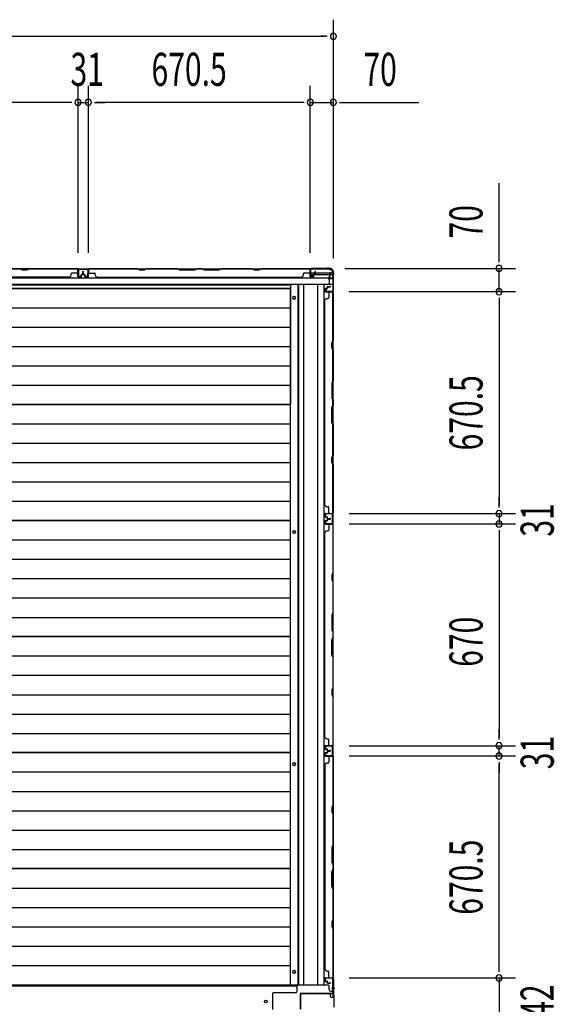
# Model space of a CAD drawing. Extents: x 543 to 20478, y 184 to 14052.
# Drawn here: x 4000 to 5615, y 4890 to 7864 of the extents above; entities that cross this region are included whole.
import ezdxf

# ---------------------------------------------------------------- set-up
doc = ezdxf.new("R2010")
doc.units = 0
doc.header["$LTSCALE"] = 50
doc.header["$MEASUREMENT"] = 0
for name, color, linetype in [('SUNPOU', 4, 'CONTINUOUS'), ('下枠中', 3, 'CONTINUOUS'), ('下枠側', 1, 'CONTINUOUS'), ('中柱後', 1, 'CONTINUOUS'), ('土台前', 3, 'CONTINUOUS'), ('壁パネル', 2, 'CONTINUOUS'), ('床押さえ', 1, 'CONTINUOUS'), ('床板', 7, 'CONTINUOUS'), ('柱後', 3, 'CONTINUOUS'), ('間柱', 3, 'CONTINUOUS')]:
    doc.layers.add(name, color=color, linetype=linetype)
doc.styles.add('00', font='ROMANS', dxfattribs={"width": 0.666667, "bigfont": 'BIGFONT'})

msp = doc.modelspace()

# ---------------------------------------------------------------- linework, layer by layer
at = {"layer": 'SUNPOU'}
for p, q in [((4947.5, 7143), (4947.5, 7863.9)), ((2409, 7813.9), (4922.5, 7813.9)), ((4928.7, 7813.9), (4910, 7813.9)), ((4176, 7159.7), (4176, 7663.9)), ((4176, 7159.7), (4176, 7663.9)), ((4207, 7159.7), (4207, 7663.9)), ((4207, 7159.7), (4207, 7663.9)), ((4877.5, 7159.7), (4877.5, 7663.9)), ((4877.5, 7159.7), (4877.5, 7663.9)), ((4947.5, 7143), (4947.5, 7663.9)), ((4151, 7613.9), (3531, 7613.9)), ((4151, 7613.9), (4126, 7613.9)), ((4157.2, 7613.9), (4138.5, 7613.9)), ((4157.2, 7613.9), (4138.5, 7613.9)), ((4176, 7613.9), (4207, 7613.9)), ((4225.7, 7613.9), (4244.5, 7613.9)), ((4225.7, 7613.9), (4244.5, 7613.9)), ((4852.5, 7613.9), (4232, 7613.9)), ((4232, 7613.9), (4257, 7613.9)), ((4852.5, 7613.9), (4827.5, 7613.9)), ((4858.7, 7613.9), (4840, 7613.9)), ((4858.7, 7613.9), (4840, 7613.9)), ((4877.5, 7613.9), (4947.5, 7613.9)), ((4966.2, 7613.9), (4985, 7613.9)), ((4972.5, 7613.9), (5205.4, 7613.9)), ((5447.9, 7137.5), (5447.9, 7370.4)), ((5447.9, 7131.2), (5447.9, 7150)), ((4981.7, 7112.5), (5497.9, 7112.5)), ((5447.9, 7042.5), (5447.9, 7112.5)), ((4994.3, 7042.5), (5497.9, 7042.5)), ((4994.3, 7042.5), (5497.9, 7042.5)), ((5447.9, 7023.7), (5447.9, 7005)), ((5447.9, 7023.7), (5447.9, 7005)), ((5447.9, 7017.5), (5447.9, 6397)), ((5447.9, 7017.5), (5447.9, 6992.5)), ((5447.9, 6397), (5447.9, 6422)), ((5447.9, 6390.7), (5447.9, 6409.5)), ((5447.9, 6390.7), (5447.9, 6409.5)), ((4994.7, 6372), (5497.9, 6372)), ((4994.7, 6372), (5497.9, 6372)), ((5447.9, 6372), (5447.9, 6341)), ((4994.7, 6341), (5497.9, 6341)), ((4994.7, 6341), (5497.9, 6341)), ((5447.9, 6322.2), (5447.9, 6303.5)), ((5447.9, 6322.2), (5447.9, 6303.5)), ((5447.9, 6316), (5447.9, 5696)), ((5447.9, 6316), (5447.9, 6291)), ((5447.9, 5696), (5447.9, 5721)), ((5447.9, 5689.7), (5447.9, 5708.5)), ((5447.9, 5689.7), (5447.9, 5708.5)), ((4994.7, 5671), (5497.9, 5671)), ((4994.7, 5671), (5497.9, 5671)), ((5447.9, 5640), (5447.9, 5671)), ((4994.7, 5640), (5497.9, 5640)), ((5044.7, 5640), (5497.9, 5640)), ((5447.9, 5621.2), (5447.9, 5602.5)), ((5447.9, 5621.2), (5447.9, 5602.5)), ((5447.9, 4994.5), (5447.9, 5615)), ((5447.9, 5615), (5447.9, 5590)), ((5447.9, 4994.5), (5447.9, 5019.5)), ((5447.9, 4988.2), (5447.9, 5007)), ((5447.9, 4988.2), (5447.9, 5007)), ((4995.1, 4969.5), (5497.9, 4969.5)), ((5045.1, 4969.5), (5497.9, 4969.5)), ((5447.9, 4969.5), (5447.9, 4827.5))]:
    msp.add_line(p, q, dxfattribs=at)
for centre, start, end in [((4947.5, 7813.9), 0, 180), ((4947.5, 7813.9), 180, 0), ((4176, 7613.9), 0, 180), ((4176, 7613.9), 0, 180), ((4176, 7613.9), 180, 0), ((4176, 7613.9), 180, 0), ((4207, 7613.9), 0, 180), ((4207, 7613.9), 0, 180), ((4207, 7613.9), 180, 0), ((4207, 7613.9), 180, 0), ((4877.5, 7613.9), 0, 180), ((4877.5, 7613.9), 0, 180), ((4877.5, 7613.9), 180, 0), ((4877.5, 7613.9), 180, 0), ((4947.5, 7613.9), 0, 180), ((4947.5, 7613.9), 180, 0), ((5447.9, 7112.5), 90, 270), ((5447.9, 7112.5), 270, 90), ((5447.9, 7042.5), 90, 270), ((5447.9, 7042.5), 90, 270), ((5447.9, 7042.5), 270, 90), ((5447.9, 7042.5), 270, 90), ((5447.9, 6372), 90, 270), ((5447.9, 6372), 90, 270), ((5447.9, 6372), 270, 90), ((5447.9, 6372), 270, 90), ((5447.9, 6341), 90, 270), ((5447.9, 6341), 90, 270), ((5447.9, 6341), 270, 90), ((5447.9, 6341), 270, 90), ((5447.9, 5671), 90, 270), ((5447.9, 5671), 90, 270), ((5447.9, 5671), 270, 90), ((5447.9, 5671), 270, 90), ((5447.9, 5640), 90, 270), ((5447.9, 5640), 90, 270), ((5447.9, 5640), 270, 90), ((5447.9, 5640), 270, 90), ((5447.9, 4969.5), 90, 270), ((5447.9, 4969.5), 90, 270), ((5447.9, 4969.5), 270, 90), ((5447.9, 4969.5), 270, 90)]:
    msp.add_arc(centre, 9.38, start, end, dxfattribs=at)
at = {"layer": '下枠中'}
for p, q in [((2395.7, 4945.5), (4837.7, 4945.5)), ((4814.7, 4945.5), (4814.7, 4949.2)), ((4837.7, 4929.5), (4837.7, 4945.5)), ((4763.2, 4922.5), (4763.2, 4874.5)), ((4832.7, 4924.5), (4765.2, 4924.5))]:
    msp.add_line(p, q, dxfattribs=at)
msp.add_circle((4743.2, 4898.5), 4, dxfattribs=at)
for centre, radius, start, end in [((4765.2, 4922.5), 2, 90, 180), ((4832.7, 4929.5), 5, 270, 0)]:
    msp.add_arc(centre, radius, start, end, dxfattribs=at)
at = {"layer": '下枠側'}
for p, q in [((2396.2, 7111.5), (4935.7, 7111.5)), ((4175.7, 7111.5), (4207.7, 7111.5)), ((4175.7, 7110.5), (4207.7, 7110.5)), ((4878.2, 7111.5), (4877.7, 7111.5)), ((4935.7, 7111.5), (4935.7, 7110.5)), ((2386.2, 7084), (4945.7, 7084)), ((4891.8, 7098.5), (4879.2, 7098.5)), ((4886.9, 7093.5), (4879.2, 7093.5)), ((4945.7, 7093.5), (4888.8, 7093.5)), ((4945.7, 7098.5), (4892.8, 7098.5)), ((4945.7, 7100.5), (4945.7, 7065.5)), ((2386.2, 7065.5), (4945.7, 7065.5))]:
    msp.add_line(p, q, dxfattribs=at)
for centre, radius, start, end in [((4937.7, 7110.5), 2, 180, 270), ((4937.7, 7100.5), 8, 0, 90)]:
    msp.add_arc(centre, radius, start, end, dxfattribs=at)
at = {"layer": '中柱後', "color": 3}
for p, q in [((4923.5, 4963.8), (4922.5, 4967.2)), ((4924.2, 4964), (4923.3, 4967.4)), ((4924.3, 4969.5), (4944.7, 4969.5)), ((4944.7, 4968.7), (4924.3, 4968.7)), ((4946.7, 4917.1), (4946.7, 4966.7)), ((4947.5, 4966.7), (4947.5, 4917.5)), ((4948.7, 4915.1), (4946.7, 4917.1)), ((4949.5, 4915.5), (4947.5, 4917.5)), ((4948.7, 4915.1), (4948.7, 4881.8)), ((4949.5, 4881.5), (4949.5, 4915.5))]:
    msp.add_line(p, q, dxfattribs=at)
at = {"layer": '中柱後', "color": 2}
for p, q in [((4945.5, 4924.5), (4945.5, 4967.5)), ((4945.5, 4967.5), (4946.7, 4967.5)), ((4946.7, 4924.5), (4946.7, 4967.5)), ((4846.7, 4921.3), (4846.7, 4875.7)), ((4847.9, 4921.3), (4847.9, 4875.7)), ((4848.9, 4923.5), (4944.5, 4923.5)), ((4848.9, 4922.3), (4944.5, 4922.3))]:
    msp.add_line(p, q, dxfattribs=at)
at = {"layer": '中柱後'}
for p in [(4941.7, 4938.5), (4942.2, 4938.5)]:
    msp.add_line(p, (4951.5, 4938.5), dxfattribs=at)
at = {"layer": '中柱後', "color": 3}
for centre, radius, start, end in [((4924.3, 4967.7), 1.8, 90, 195.4846), ((4924.3, 4967.7), 1, 90, 195.4846), ((4944.7, 4966.7), 2.8, 0, 90), ((4944.7, 4966.7), 2, 0, 90), ((4923.9, 4963.9), 0.4, 195.4846, 15.4846)]:
    msp.add_arc(centre, radius, start, end, dxfattribs=at)
at = {"layer": '中柱後', "color": 2}
for centre, radius, start, end in [((4848.9, 4921.3), 2.2, 90, 180), ((4848.9, 4921.3), 1, 90, 180), ((4944.5, 4924.5), 1, 270, 0), ((4944.5, 4924.5), 2.2, 270, 0)]:
    msp.add_arc(centre, radius, start, end, dxfattribs=at)
at = {"layer": '土台前'}
for p, q in [((4934.7, 7088.5), (4935.7, 7088.5)), ((4934.7, 7077.5), (4934.7, 7088.5)), ((4934.7, 7088), (4935.7, 7088)), ((4935.7, 7080.5), (4935.7, 7088.5)), ((4937.7, 7090), (4937.7, 7097.5)), ((4940.7, 7100.5), (4946.7, 7100.5)), ((4945.7, 7082.5), (4945.7, 7100.5)), ((4809.7, 7062.7), (4809.7, 7064.5)), ((4815.7, 7062.7), (4815.7, 7064.5)), ((4937.7, 4922), (4937.7, 4914.5)), ((4940.7, 4911.5), (4946.7, 4911.5)), ((4945.7, 4929.5), (4945.7, 4911.5))]:
    msp.add_line(p, q, dxfattribs=at)
at = {"layer": '土台前', "color": 3}
for p, q in [((4939.7, 7082.5), (4946.7, 7082.5)), ((4941.7, 7082.5), (4946.7, 7082.5)), ((4946.7, 4911.5), (4946.7, 7100.5)), ((4932.7, 7064.5), (4792.2, 7064.5)), ((4842.7, 4947.5), (4842.7, 7064.5)), ((4856.7, 7064.5), (4856.7, 4947.5)), ((4900.7, 4947.5), (4900.7, 7064.5)), ((4919.7, 4947.5), (4919.7, 7064.5)), ((4934.7, 7077.5), (4934.7, 7066.5)), ((4932.7, 4947.5), (4814.7, 4947.5)), ((4934.7, 4934.5), (4934.7, 4945.5)), ((4939.7, 4929.5), (4946.7, 4929.5)), ((4941.7, 4929.5), (4946.7, 4929.5))]:
    msp.add_line(p, q, dxfattribs=at)
for centre, radius, start, end in [((4939.7, 7077.5), 5, 90, 180), ((4932.7, 7066.5), 2, 270, 0), ((4932.7, 4945.5), 2, 0, 90), ((4939.7, 4934.5), 5, 180, 270)]:
    msp.add_arc(centre, radius, start, end, dxfattribs=at)
at = {"layer": '土台前'}
for centre, radius, start, end in [((4935.7, 7090), 2, 270, 0), ((4940.7, 7097.5), 3, 90, 180), ((4792.2, 7059.5), 5, 90, 139.4584), ((4935.7, 4922), 2, 0, 8.6269), ((4940.7, 4914.5), 3, 180, 270)]:
    msp.add_arc(centre, radius, start, end, dxfattribs=at)
at = {"layer": '壁パネル'}
for p, q in [((4175.5, 7111.5), (3506.5, 7111.5)), ((4175.5, 7111.5), (3506.5, 7111.5)), ((3906.9, 7111.5), (4001, 7111.5)), ((4000.8, 7111), (3907, 7111)), ((4006.8, 7108), (4000.8, 7111)), ((4001, 7111.5), (4007, 7108.5)), ((4021.8, 7108), (4006.8, 7108)), ((4007, 7108.5), (4021.6, 7108.5)), ((4021.6, 7108.5), (4027.6, 7111.5)), ((4027.8, 7111), (4021.8, 7108)), ((4027.6, 7111.5), (4173.5, 7111.5)), ((4173.5, 7111), (4027.8, 7111)), ((4175.5, 7088), (4175.5, 7111.5)), ((4175.5, 7088), (4175.5, 7111.5)), ((4175.5, 7088), (4175.5, 7109)), ((4176, 7088), (4176, 7110)), ((4176, 7104.5), (4176, 7110)), ((4176, 7088), (4176, 7110)), ((4176, 7104.5), (4176, 7110)), ((4176, 7088), (4176, 7109)), ((4207.3, 7088), (4207.3, 7110)), ((4207.3, 7104.5), (4207.3, 7110)), ((4207.3, 7088), (4207.3, 7110)), ((4207.3, 7104.5), (4207.3, 7110)), ((4207.3, 7088), (4207.3, 7109)), ((4207.8, 7088), (4207.8, 7111.5)), ((4207.8, 7111.5), (4876.8, 7111.5)), ((4207.8, 7088), (4207.8, 7111.5)), ((4207.8, 7111.5), (4876.8, 7111.5)), ((4207.8, 7088), (4207.8, 7109)), ((4355.7, 7111.5), (4209.8, 7111.5)), ((4209.8, 7111), (4355.5, 7111)), ((4355.5, 7111), (4361.5, 7108)), ((4361.7, 7108.5), (4355.7, 7111.5)), ((4361.5, 7108), (4376.5, 7108)), ((4376.3, 7108.5), (4361.7, 7108.5)), ((4382.3, 7111.5), (4376.3, 7108.5)), ((4376.5, 7108), (4382.5, 7111)), ((4476.5, 7111.5), (4382.3, 7111.5)), ((4382.5, 7111), (4476.3, 7111)), ((4476.3, 7111), (4482.3, 7108)), ((4482.5, 7108.5), (4476.5, 7111.5)), ((4482.3, 7108), (4528.3, 7108)), ((4528.1, 7108.5), (4482.5, 7108.5)), ((4534.1, 7111.5), (4528.1, 7108.5)), ((4528.3, 7108), (4534.3, 7111)), ((4550.5, 7111.5), (4534.1, 7111.5)), ((4534.3, 7111), (4550.3, 7111)), ((4556.3, 7108), (4550.3, 7111)), ((4550.5, 7111.5), (4556.5, 7108.5)), ((4602.3, 7108), (4556.3, 7108)), ((4556.5, 7108.5), (4602.1, 7108.5)), ((4602.1, 7108.5), (4608.1, 7111.5)), ((4608.3, 7111), (4602.3, 7108)), ((4702.2, 7111.5), (4608.1, 7111.5)), ((4608.3, 7111), (4702, 7111)), ((4702, 7111), (4708, 7108)), ((4708.2, 7108.5), (4702.2, 7111.5)), ((4708, 7108), (4723, 7108)), ((4722.9, 7108.5), (4708.2, 7108.5)), ((4728.9, 7111.5), (4722.9, 7108.5)), ((4723, 7108), (4729, 7111)), ((4874.8, 7111.5), (4728.9, 7111.5)), ((4729, 7111), (4874.8, 7111)), ((4876.8, 7088), (4876.8, 7111.5)), ((4876.8, 7088), (4876.8, 7109)), ((4877.3, 7088), (4877.3, 7110)), ((4877.3, 7107.5), (4877.3, 7110)), ((4877.3, 7088), (4877.3, 7109)), ((4150.5, 7086.5), (3531.5, 7086.5)), ((4150.5, 7087), (4150.5, 7086.5)), ((4155.5, 7092), (4155.5, 7096.5)), ((4173.5, 7098.5), (4157.5, 7098.5)), ((4185, 7087), (4177, 7087)), ((4185, 7087), (4177, 7087)), ((4185, 7087), (4177, 7087)), ((4185, 7086.5), (4177, 7086.5)), ((4185, 7086.5), (4177, 7086.5)), ((4185, 7086.5), (4177, 7086.5)), ((4185.5, 7090.5), (4185.5, 7093)), ((4185.5, 7090.5), (4185.5, 7093)), ((4186, 7090.5), (4185.5, 7090.5)), ((4186, 7090.5), (4185.5, 7090.5)), ((4186, 7088), (4186, 7093)), ((4186, 7088), (4186, 7093)), ((4186.5, 7088), (4186.5, 7092.5)), ((4186.5, 7088), (4186.5, 7092.5)), ((4189.5, 7094.5), (4187, 7094.5)), ((4189.5, 7094.5), (4187, 7094.5)), ((4190, 7094), (4187, 7094)), ((4190, 7094), (4187, 7094)), ((4190, 7093.5), (4187.5, 7093.5)), ((4190, 7093.5), (4187.5, 7093.5)), ((4190.5, 7095.5), (4190.5, 7103)), ((4190.5, 7095.5), (4190.5, 7103)), ((4191, 7095), (4191, 7103)), ((4191, 7095), (4191, 7103)), ((4191.5, 7095), (4191.5, 7103)), ((4191.5, 7095), (4191.5, 7103)), ((4191.8, 7095), (4191.8, 7103)), ((4191.8, 7095), (4191.8, 7103)), ((4192.3, 7095), (4192.3, 7103)), ((4192.3, 7095), (4192.3, 7103)), ((4192.8, 7095.5), (4192.8, 7103)), ((4192.8, 7095.5), (4192.8, 7103)), ((4193.3, 7094), (4196.3, 7094)), ((4193.3, 7094), (4196.3, 7094)), ((4193.3, 7093.5), (4195.8, 7093.5)), ((4193.3, 7093.5), (4195.8, 7093.5)), ((4193.8, 7094.5), (4196.3, 7094.5)), ((4193.8, 7094.5), (4196.3, 7094.5)), ((4196.8, 7088), (4196.8, 7092.5)), ((4196.8, 7088), (4196.8, 7092.5)), ((4197.3, 7088), (4197.3, 7093)), ((4197.3, 7088), (4197.3, 7093)), ((4197.3, 7090.5), (4197.8, 7090.5)), ((4197.3, 7090.5), (4197.8, 7090.5)), ((4197.8, 7090.5), (4197.8, 7093)), ((4197.8, 7090.5), (4197.8, 7093)), ((4198.3, 7087), (4206.3, 7087)), ((4198.3, 7087), (4206.3, 7087)), ((4198.3, 7087), (4206.3, 7087)), ((4198.3, 7086.5), (4206.3, 7086.5)), ((4198.3, 7086.5), (4206.3, 7086.5)), ((4198.3, 7086.5), (4206.3, 7086.5)), ((4209.8, 7098.5), (4225.8, 7098.5)), ((4227.8, 7092), (4227.8, 7096.5)), ((4232.8, 7087), (4232.8, 7086.5)), ((4232.8, 7086.5), (4851.8, 7086.5)), ((4851.8, 7087), (4851.8, 7086.5)), ((4856.8, 7092), (4856.8, 7096.5)), ((4874.8, 7098.5), (4858.8, 7098.5)), ((4886.3, 7087), (4878.3, 7087)), ((4886.3, 7087), (4878.3, 7087)), ((4886.3, 7086.5), (4878.3, 7086.5)), ((4886.3, 7086.5), (4878.3, 7086.5)), ((4886.8, 7090.5), (4886.8, 7093)), ((4886.8, 7090.5), (4886.8, 7093)), ((4887.3, 7090.5), (4886.8, 7090.5)), ((4887.3, 7090.5), (4886.8, 7090.5)), ((4887.3, 7088), (4887.3, 7093)), ((4887.3, 7088), (4887.3, 7093)), ((4887.8, 7088), (4887.8, 7092.5)), ((4887.8, 7088), (4887.8, 7092.5)), ((4890.8, 7094.5), (4888.3, 7094.5)), ((4890.8, 7094.5), (4888.3, 7094.5)), ((4891.3, 7094), (4888.3, 7094)), ((4891.3, 7094), (4888.3, 7094)), ((4891.3, 7093.5), (4888.8, 7093.5)), ((4891.3, 7093.5), (4888.8, 7093.5)), ((4891.8, 7095.5), (4891.8, 7103)), ((4891.8, 7095.5), (4891.8, 7103)), ((4892.3, 7095), (4892.3, 7103)), ((4892.3, 7095), (4892.3, 7103)), ((4892.8, 7095), (4892.8, 7103)), ((4892.8, 7095), (4892.8, 7103)), ((4921.5, 7051.2), (4921.5, 7043.2)), ((4921.5, 7051.2), (4921.5, 7043.2)), ((4922, 7051.2), (4922, 7043.2)), ((4922, 7051.2), (4922, 7043.2)), ((4923, 7052.7), (4927.5, 7052.7)), ((4923, 7052.7), (4927.5, 7052.7)), ((4923, 7052.2), (4928, 7052.2)), ((4923, 7052.2), (4928, 7052.2)), ((4925.5, 7052.2), (4925.5, 7051.7)), ((4925.5, 7052.2), (4925.5, 7051.7)), ((4925.5, 7051.7), (4928, 7051.7)), ((4925.5, 7051.7), (4928, 7051.7)), ((4928.5, 7056.2), (4928.5, 7053.7)), ((4928.5, 7056.2), (4928.5, 7053.7)), ((4929, 7056.2), (4929, 7053.2)), ((4929, 7056.2), (4929, 7053.2)), ((4929.5, 7055.7), (4929.5, 7053.2)), ((4929.5, 7055.7), (4929.5, 7053.2)), ((4930, 7057.7), (4938, 7057.7)), ((4930, 7057.7), (4938, 7057.7)), ((4930, 7057.2), (4938, 7057.2)), ((4930, 7057.2), (4938, 7057.2)), ((4930.5, 7056.7), (4938, 7056.7)), ((4930.5, 7056.7), (4938, 7056.7)), ((4923, 7042.2), (4945, 7042.2)), ((4923, 7042.2), (4944, 7042.2)), ((4923, 7041.7), (4946.5, 7041.7)), ((4923, 7041.7), (4944, 7041.7)), ((4927, 7021.7), (4931.5, 7021.7)), ((4933.5, 7039.7), (4933.5, 7023.7)), ((4942.4, 7042.2), (4945, 7042.2)), ((4946, 6894), (4946, 7039.7)), ((4946.5, 6372.7), (4946.5, 7041.7)), ((4946.5, 6372.7), (4946.5, 7041.7)), ((4946.5, 7039.7), (4946.5, 6893.8)), ((4921.5, 6397.7), (4921.5, 7016.7)), ((4922, 7016.7), (4921.5, 7016.7)), ((4943, 6888), (4946, 6894)), ((4943, 6873), (4943, 6888)), ((4946, 6867), (4943, 6873)), ((4946.5, 6893.8), (4943.5, 6887.8)), ((4943.5, 6887.8), (4943.5, 6873.1)), ((4943.5, 6873.1), (4946.5, 6867.1)), ((4946, 6773.2), (4946, 6867)), ((4946.5, 6867.1), (4946.5, 6773)), ((4946, 6773.2), (4943, 6767.2)), ((4943, 6767.2), (4943, 6721.2)), ((4943.5, 6767), (4946.5, 6773)), ((4943.5, 6721.4), (4943.5, 6767)), ((4943, 6721.2), (4946, 6715.2)), ((4946.5, 6715.4), (4943.5, 6721.4)), ((4943, 6693.2), (4946, 6699.2)), ((4943, 6647.2), (4943, 6693.2)), ((4946.5, 6699), (4943.5, 6693)), ((4943.5, 6693), (4943.5, 6647.4)), ((4946, 6699.2), (4946, 6715.2)), ((4946.5, 6715.4), (4946.5, 6699)), ((4946, 6641.2), (4943, 6647.2)), ((4943.5, 6647.4), (4946.5, 6641.4)), ((4946, 6547.4), (4946, 6641.2)), ((4946.5, 6641.4), (4946.5, 6547.3)), ((4943, 6541.4), (4946, 6547.4)), ((4946.5, 6547.3), (4943.5, 6541.3)), ((4943, 6526.4), (4943, 6541.4)), ((4946, 6520.4), (4943, 6526.4)), ((4943.5, 6541.3), (4943.5, 6526.6)), ((4943.5, 6526.6), (4946.5, 6520.6)), ((4946, 6374.7), (4946, 6520.4)), ((4946.5, 6520.6), (4946.5, 6374.7)), ((4922, 6397.7), (4921.5, 6397.7)), ((4921.5, 6363.2), (4921.5, 6371.2)), ((4921.5, 6363.2), (4921.5, 6371.2)), ((4921.5, 6363.2), (4921.5, 6371.2)), ((4922, 6363.2), (4922, 6371.2)), ((4922, 6363.2), (4922, 6371.2)), ((4922, 6363.2), (4922, 6371.2)), ((4923, 6372.7), (4946.5, 6372.7)), ((4923, 6372.7), (4946.5, 6372.7)), ((4923, 6372.7), (4944, 6372.7)), ((4923, 6372.2), (4945, 6372.2)), ((4923, 6372.2), (4945, 6372.2)), ((4923, 6372.2), (4944, 6372.2)), ((4927, 6392.7), (4931.5, 6392.7)), ((4933.5, 6374.7), (4933.5, 6390.7)), ((4939.4, 6372.2), (4945, 6372.2)), ((4939.4, 6372.2), (4945, 6372.2)), ((4921.5, 6350), (4921.5, 6342)), ((4921.5, 6350), (4921.5, 6342)), ((4922, 6350), (4922, 6342)), ((4922, 6350), (4922, 6342)), ((4923, 6362.2), (4928, 6362.2)), ((4923, 6362.2), (4928, 6362.2)), ((4923, 6361.7), (4927.5, 6361.7)), ((4923, 6361.7), (4927.5, 6361.7)), ((4923, 6351.5), (4927.5, 6351.5)), ((4923, 6351.5), (4927.5, 6351.5)), ((4923, 6351), (4928, 6351)), ((4923, 6351), (4928, 6351)), ((4923, 6341), (4945, 6341)), ((4923, 6341), (4944, 6341)), ((4923, 6340.5), (4946.5, 6340.5)), ((4923, 6340.5), (4944, 6340.5)), ((4925.5, 6362.2), (4925.5, 6362.7)), ((4925.5, 6362.7), (4928, 6362.7)), ((4925.5, 6362.7), (4928, 6362.7)), ((4925.5, 6362.2), (4925.5, 6362.7)), ((4925.5, 6351), (4925.5, 6350.5)), ((4925.5, 6351), (4925.5, 6350.5)), ((4925.5, 6350.5), (4928, 6350.5)), ((4925.5, 6350.5), (4928, 6350.5)), ((4928.5, 6358.2), (4928.5, 6360.7)), ((4928.5, 6358.2), (4928.5, 6360.7)), ((4928.5, 6355), (4928.5, 6352.5)), ((4928.5, 6355), (4928.5, 6352.5)), ((4929, 6358.2), (4929, 6361.2)), ((4929, 6358.2), (4929, 6361.2)), ((4929, 6355), (4929, 6352)), ((4929, 6355), (4929, 6352)), ((4929.5, 6358.7), (4929.5, 6361.2)), ((4929.5, 6358.7), (4929.5, 6361.2)), ((4929.5, 6354.5), (4929.5, 6352)), ((4929.5, 6354.5), (4929.5, 6352)), ((4930, 6357.2), (4938, 6357.2)), ((4930, 6357.2), (4938, 6357.2)), ((4930, 6356.7), (4938, 6356.7)), ((4930, 6356.7), (4938, 6356.7)), ((4930, 6356.5), (4938, 6356.5)), ((4930, 6356.5), (4938, 6356.5)), ((4930, 6356), (4938, 6356)), ((4930, 6356), (4938, 6356)), ((4930.5, 6357.7), (4938, 6357.7)), ((4930.5, 6357.7), (4938, 6357.7)), ((4930.5, 6355.5), (4938, 6355.5)), ((4930.5, 6355.5), (4938, 6355.5)), ((4933.5, 6338.5), (4933.5, 6322.5)), ((4942.4, 6341), (4945, 6341)), ((4946, 6338.5), (4946, 6192.7)), ((4946.5, 5671.5), (4946.5, 6340.5)), ((4946.5, 5671.5), (4946.5, 6340.5)), ((4946.5, 6192.5), (4946.5, 6338.5)), ((4921.5, 5696.5), (4921.5, 6315.5)), ((4927, 6320.5), (4931.5, 6320.5)), ((4946, 6192.7), (4943, 6186.7)), ((4943, 6186.7), (4943, 6171.7)), ((4943.5, 6186.5), (4946.5, 6192.5)), ((4943.5, 6171.9), (4943.5, 6186.5)), ((4943, 6171.7), (4946, 6165.7)), ((4946.5, 6165.9), (4943.5, 6171.9)), ((4946, 6165.7), (4946, 6072)), ((4946.5, 6071.8), (4946.5, 6165.9)), ((4946, 6072), (4943, 6066)), ((4943.5, 6065.8), (4946.5, 6071.8)), ((4943, 6066), (4943, 6020)), ((4943.5, 6020.2), (4943.5, 6065.8)), ((4943, 6020), (4946, 6014)), ((4946.5, 6014.2), (4943.5, 6020.2)), ((4946, 6014), (4946, 5998)), ((4946.5, 5997.8), (4946.5, 6014.2)), ((4943, 5992), (4946, 5998)), ((4943, 5946), (4943, 5992)), ((4946.5, 5997.8), (4943.5, 5991.8)), ((4943.5, 5991.8), (4943.5, 5946.2)), ((4946, 5940), (4943, 5946)), ((4943.5, 5946.2), (4946.5, 5940.2)), ((4946, 5940), (4946, 5846.2)), ((4946.5, 5846), (4946.5, 5940.2)), ((4946, 5846.2), (4943, 5840.2)), ((4943, 5840.2), (4943, 5825.2)), ((4943.5, 5840), (4946.5, 5846)), ((4943.5, 5825.4), (4943.5, 5840)), ((4943, 5825.2), (4946, 5819.2)), ((4946.5, 5819.4), (4943.5, 5825.4)), ((4946, 5819.2), (4946, 5673.5)), ((4946.5, 5673.5), (4946.5, 5819.4)), ((4922, 5696.5), (4921.5, 5696.5)), ((4927, 5691.5), (4931.5, 5691.5)), ((4933.5, 5673.5), (4933.5, 5689.5)), ((4921.5, 5662), (4921.5, 5670)), ((4921.5, 5662), (4921.5, 5670)), ((4921.5, 5662), (4921.5, 5670)), ((4922, 5662), (4922, 5670)), ((4922, 5662), (4922, 5670)), ((4922, 5662), (4922, 5670)), ((4923, 5671.5), (4946.5, 5671.5)), ((4923, 5671.5), (4946.5, 5671.5)), ((4923, 5671.5), (4944, 5671.5)), ((4923, 5671), (4945, 5671)), ((4923, 5671), (4945, 5671)), ((4923, 5671), (4944, 5671)), ((4923, 5661), (4928, 5661)), ((4923, 5661), (4928, 5661)), ((4923, 5660.5), (4927.5, 5660.5)), ((4923, 5660.5), (4927.5, 5660.5)), ((4925.5, 5661), (4925.5, 5661.5)), ((4925.5, 5661.5), (4928, 5661.5)), ((4925.5, 5661.5), (4928, 5661.5)), ((4925.5, 5661), (4925.5, 5661.5)), ((4928.5, 5657), (4928.5, 5659.5)), ((4928.5, 5657), (4928.5, 5659.5)), ((4928.5, 5653.7), (4928.5, 5651.2)), ((4928.5, 5653.7), (4928.5, 5651.2)), ((4929, 5657), (4929, 5660)), ((4929, 5657), (4929, 5660)), ((4929, 5653.7), (4929, 5650.7)), ((4929, 5653.7), (4929, 5650.7)), ((4929.5, 5657.5), (4929.5, 5660)), ((4929.5, 5657.5), (4929.5, 5660)), ((4929.5, 5653.2), (4929.5, 5650.7)), ((4929.5, 5653.2), (4929.5, 5650.7)), ((4930, 5656), (4938, 5656)), ((4930, 5656), (4938, 5656)), ((4930, 5655.5), (4938, 5655.5)), ((4930, 5655.5), (4938, 5655.5)), ((4930, 5655.2), (4938, 5655.2)), ((4930, 5655.2), (4938, 5655.2)), ((4930, 5654.7), (4938, 5654.7)), ((4930, 5654.7), (4938, 5654.7)), ((4930.5, 5656.5), (4938, 5656.5)), ((4930.5, 5656.5), (4938, 5656.5)), ((4930.5, 5654.2), (4938, 5654.2)), ((4930.5, 5654.2), (4938, 5654.2)), ((4939.4, 5671), (4945, 5671)), ((4939.4, 5671), (4945, 5671)), ((4921.5, 5648.7), (4921.5, 5640.7)), ((4921.5, 5648.7), (4921.5, 5640.7)), ((4921.5, 5648.7), (4921.5, 5640.7)), ((4922, 5648.7), (4922, 5640.7)), ((4922, 5648.7), (4922, 5640.7)), ((4922, 5648.7), (4922, 5640.7)), ((4923, 5650.2), (4927.5, 5650.2)), ((4923, 5650.2), (4927.5, 5650.2)), ((4923, 5649.7), (4928, 5649.7)), ((4923, 5649.7), (4928, 5649.7)), ((4923, 5639.7), (4945, 5639.7)), ((4923, 5639.7), (4945, 5639.7)), ((4923, 5639.7), (4944, 5639.7)), ((4923, 5639.2), (4946.5, 5639.2)), ((4923, 5639.2), (4946.5, 5639.2)), ((4923, 5639.2), (4944, 5639.2)), ((4925.5, 5649.7), (4925.5, 5649.2)), ((4925.5, 5649.7), (4925.5, 5649.2)), ((4925.5, 5649.2), (4928, 5649.2)), ((4925.5, 5649.2), (4928, 5649.2)), ((4933.5, 5637.2), (4933.5, 5621.2)), ((4939.4, 5639.7), (4945, 5639.7)), ((4939.4, 5639.7), (4945, 5639.7)), ((4946, 5637.2), (4946, 5491.5)), ((4946.5, 5639.2), (4946.5, 4970.2)), ((4946.5, 5639.2), (4946.5, 4970.2)), ((4946.5, 5491.3), (4946.5, 5637.2)), ((4922, 5614.2), (4921.5, 5614.2)), ((4921.5, 5614.2), (4921.5, 4995.2)), ((4927, 5619.2), (4931.5, 5619.2)), ((4946, 5491.5), (4943, 5485.5)), ((4943, 5485.5), (4943, 5470.5)), ((4943.5, 5485.3), (4946.5, 5491.3)), ((4943.5, 5470.7), (4943.5, 5485.3)), ((4943, 5470.5), (4946, 5464.5)), ((4946.5, 5464.7), (4943.5, 5470.7)), ((4946, 5464.5), (4946, 5370.8)), ((4946.5, 5370.6), (4946.5, 5464.7)), ((4946, 5370.8), (4943, 5364.8)), ((4943, 5364.8), (4943, 5318.7)), ((4943.5, 5364.6), (4946.5, 5370.6)), ((4943.5, 5318.9), (4943.5, 5364.6)), ((4943, 5318.7), (4946, 5312.7)), ((4943, 5290.7), (4946, 5296.7)), ((4946.5, 5312.9), (4943.5, 5318.9)), ((4946.5, 5296.6), (4943.5, 5290.6)), ((4946, 5312.7), (4946, 5296.7)), ((4946.5, 5296.6), (4946.5, 5312.9)), ((4943, 5244.7), (4943, 5290.7)), ((4943.5, 5290.6), (4943.5, 5244.9)), ((4946, 5238.7), (4943, 5244.7)), ((4943.5, 5244.9), (4946.5, 5238.9)), ((4946, 5238.7), (4946, 5145)), ((4946.5, 5144.8), (4946.5, 5238.9)), ((4946, 5145), (4943, 5139)), ((4943, 5139), (4943, 5124)), ((4943, 5124), (4946, 5118)), ((4943.5, 5138.8), (4946.5, 5144.8)), ((4943.5, 5124.2), (4943.5, 5138.8)), ((4946.5, 5118.2), (4943.5, 5124.2)), ((4946, 5118), (4946, 4972.2)), ((4946.5, 4972.2), (4946.5, 5118.2)), ((4922, 4995.2), (4921.5, 4995.2)), ((4921.5, 4960.7), (4921.5, 4968.7)), ((4921.5, 4960.7), (4921.5, 4968.7)), ((4922, 4960.7), (4922, 4968.7)), ((4922, 4960.7), (4922, 4968.7)), ((4923, 4970.2), (4946.5, 4970.2)), ((4923, 4970.2), (4944, 4970.2)), ((4923, 4969.7), (4945, 4969.7)), ((4923, 4969.7), (4944, 4969.7)), ((4927, 4990.2), (4931.5, 4990.2)), ((4933.5, 4972.2), (4933.5, 4988.2)), ((4942.4, 4969.7), (4945, 4969.7)), ((4923, 4959.7), (4928, 4959.7)), ((4923, 4959.7), (4928, 4959.7)), ((4923, 4959.2), (4927.5, 4959.2)), ((4923, 4959.2), (4927.5, 4959.2)), ((4925.5, 4960.2), (4928, 4960.2)), ((4925.5, 4959.7), (4925.5, 4960.2)), ((4925.5, 4960.2), (4928, 4960.2)), ((4925.5, 4959.7), (4925.5, 4960.2)), ((4928.5, 4955.7), (4928.5, 4958.2)), ((4928.5, 4955.7), (4928.5, 4958.2)), ((4929, 4955.7), (4929, 4958.7)), ((4929, 4955.7), (4929, 4958.7)), ((4929.5, 4956.2), (4929.5, 4958.7)), ((4929.5, 4956.2), (4929.5, 4958.7)), ((4930, 4954.7), (4938, 4954.7)), ((4930, 4954.7), (4938, 4954.7)), ((4930, 4954.2), (4938, 4954.2)), ((4930, 4954.2), (4938, 4954.2)), ((4930.5, 4955.2), (4938, 4955.2)), ((4930.5, 4955.2), (4938, 4955.2))]:
    msp.add_line(p, q, dxfattribs=at)
for centre, radius, start, end in [((4173.5, 7109), 2.5, 0, 90), ((4173.5, 7109), 2, 0, 90), ((4174.5, 7110), 1.5, 0, 48.1897), ((4174.5, 7110), 1.5, 0, 48.1897), ((4209.8, 7109), 2.5, 90, 180), ((4208.8, 7110), 1.5, 131.8103, 180), ((4208.8, 7110), 1.5, 131.8103, 180), ((4209.8, 7109), 2, 90, 180), ((4385.2, 7110.4), 0.6, 90, 116.5651), ((4874.8, 7109), 2.5, 0, 90), ((4874.8, 7109), 2, 0, 90), ((4875.8, 7110), 1.5, 0, 48.1897), ((4150.5, 7092), 5, 270, 0), ((4157.5, 7096.5), 2, 90, 180), ((4173.5, 7100.5), 2, 270, 0), ((4173.5, 7100.5), 2, 270, 0), ((4177, 7088), 1.5, 180, 270), ((4177, 7088), 1.5, 180, 270), ((4177, 7088), 1.5, 180, 270), ((4177, 7088), 1, 180, 270), ((4177, 7088), 1, 180, 270), ((4177, 7088), 1, 180, 270), ((4185, 7088), 1.5, 270, 0), ((4185, 7088), 1, 270, 0), ((4185, 7088), 1.5, 270, 0), ((4185, 7088), 1, 270, 0), ((4187, 7093), 1.5, 90, 180), ((4187, 7093), 1.5, 90, 180), ((4187, 7093), 1, 90, 180), ((4187.5, 7092.5), 1.5, 90, 180), ((4187, 7093), 1, 90, 180), ((4187.5, 7092.5), 1.5, 90, 180), ((4187.5, 7092.5), 1, 90, 180), ((4187.5, 7092.5), 1, 90, 180), ((4189.5, 7095.5), 1.5, 270, 0), ((4189.5, 7095.5), 1, 270, 0), ((4189.5, 7095.5), 1.5, 270, 0), ((4189.5, 7095.5), 1, 270, 0), ((4190, 7095), 1.5, 270, 0), ((4190, 7095), 1, 270, 0), ((4190, 7095), 1.5, 270, 0), ((4190, 7095), 1, 270, 0), ((4191, 7103), 0.5, 0, 180), ((4191, 7103), 0.5, 0, 180), ((4192.3, 7103), 0.5, 0, 180), ((4192.3, 7103), 0.5, 0, 180), ((4193.3, 7095), 1.5, 180, 270), ((4193.3, 7095), 1.5, 180, 270), ((4193.8, 7095.5), 1.5, 180, 270), ((4193.8, 7095.5), 1.5, 180, 270), ((4193.3, 7095), 1, 180, 270), ((4193.3, 7095), 1, 180, 270), ((4193.8, 7095.5), 1, 180, 270), ((4193.8, 7095.5), 1, 180, 270), ((4195.8, 7092.5), 1.5, 0, 90), ((4195.8, 7092.5), 1.5, 0, 90), ((4195.8, 7092.5), 1, 0, 90), ((4195.8, 7092.5), 1, 0, 90), ((4196.3, 7093), 1.5, 0, 90), ((4196.3, 7093), 1.5, 0, 90), ((4196.3, 7093), 1, 0, 90), ((4196.3, 7093), 1, 0, 90), ((4198.3, 7088), 1.5, 180, 270), ((4198.3, 7088), 1.5, 180, 270), ((4198.3, 7088), 1, 180, 270), ((4198.3, 7088), 1, 180, 270), ((4206.3, 7088), 1.5, 270, 0), ((4206.3, 7088), 1, 270, 0), ((4206.3, 7088), 1.5, 270, 0), ((4206.3, 7088), 1, 270, 0), ((4206.3, 7088), 1.5, 270, 0), ((4206.3, 7088), 1, 270, 0), ((4209.8, 7100.5), 2, 180, 270), ((4209.8, 7100.5), 2, 180, 270), ((4225.8, 7096.5), 2, 0, 90), ((4232.8, 7092), 5, 180, 270), ((4851.8, 7092), 5, 270, 0), ((4858.8, 7096.5), 2, 90, 180), ((4874.8, 7100.5), 2, 270, 0), ((4878.3, 7088), 1.5, 180, 270), ((4878.3, 7088), 1.5, 180, 270), ((4878.3, 7088), 1, 180, 270), ((4878.3, 7088), 1, 180, 270), ((4886.3, 7088), 1.5, 270, 0), ((4886.3, 7088), 1, 270, 0), ((4886.3, 7088), 1.5, 270, 0), ((4886.3, 7088), 1, 270, 0), ((4888.3, 7093), 1.5, 90, 180), ((4888.3, 7093), 1.5, 90, 180), ((4888.3, 7093), 1, 90, 180), ((4888.8, 7092.5), 1.5, 90, 180), ((4888.3, 7093), 1, 90, 180), ((4888.8, 7092.5), 1.5, 90, 180), ((4888.8, 7092.5), 1, 90, 180), ((4888.8, 7092.5), 1, 90, 180), ((4890.8, 7095.5), 1.5, 270, 0), ((4890.8, 7095.5), 1, 270, 0), ((4890.8, 7095.5), 1.5, 270, 0), ((4890.8, 7095.5), 1, 270, 0), ((4891.3, 7095), 1.5, 270, 0), ((4891.3, 7095), 1, 270, 0), ((4891.3, 7095), 1.5, 270, 0), ((4891.3, 7095), 1, 270, 0), ((4892.3, 7103), 0.5, 0, 180), ((4892.3, 7103), 0.5, 0, 180), ((4923, 7051.2), 1.5, 90, 180), ((4923, 7051.2), 1.5, 90, 180), ((4923, 7051.2), 1, 90, 180), ((4923, 7051.2), 1, 90, 180), ((4927.5, 7053.7), 1.5, 270, 0), ((4927.5, 7053.7), 1, 270, 0), ((4927.5, 7053.7), 1.5, 270, 0), ((4927.5, 7053.7), 1, 270, 0), ((4928, 7053.2), 1.5, 270, 0), ((4928, 7053.2), 1, 270, 0), ((4928, 7053.2), 1.5, 270, 0), ((4928, 7053.2), 1, 270, 0), ((4930, 7056.2), 1.5, 90, 180), ((4930, 7056.2), 1.5, 90, 180), ((4930.5, 7055.7), 1.5, 90, 180), ((4930, 7056.2), 1, 90, 180), ((4930.5, 7055.7), 1.5, 90, 180), ((4930, 7056.2), 1, 90, 180), ((4930.5, 7055.7), 1, 90, 180), ((4930.5, 7055.7), 1, 90, 180), ((4938, 7057.2), 0.5, 270, 90), ((4938, 7057.2), 0.5, 270, 90), ((4923, 7043.2), 1.5, 180, 270), ((4923, 7043.2), 1.5, 180, 270), ((4923, 7043.2), 1, 180, 270), ((4923, 7043.2), 1, 180, 270), ((4927, 7016.7), 5, 90, 180), ((4931.5, 7023.7), 2, 270, 0), ((4935.5, 7039.7), 2, 90, 180), ((4944, 7039.7), 2.5, 0, 90), ((4944, 7039.7), 2, 0, 90), ((4945, 7040.7), 1.5, 41.8103, 90), ((4945.4, 6550.1), 0.6, 333.4349, 0), ((4927, 6397.7), 5, 180, 270), ((4923, 6371.2), 1.5, 90, 180), ((4923, 6371.2), 1.5, 90, 180), ((4923, 6371.2), 1.5, 90, 180), ((4923, 6371.2), 1, 90, 180), ((4923, 6371.2), 1, 90, 180), ((4923, 6371.2), 1, 90, 180), ((4931.5, 6390.7), 2, 0, 90), ((4935.5, 6374.7), 2, 180, 270), ((4935.5, 6374.7), 2, 180, 270), ((4944, 6374.7), 2.5, 270, 0), ((4944, 6374.7), 2, 270, 0), ((4945, 6373.7), 1.5, 270, 318.1897), ((4945, 6373.7), 1.5, 270, 318.1897), ((4923, 6363.2), 1.5, 180, 270), ((4923, 6363.2), 1.5, 180, 270), ((4923, 6350), 1.5, 90, 180), ((4923, 6350), 1.5, 90, 180), ((4923, 6342), 1.5, 180, 270), ((4923, 6342), 1.5, 180, 270), ((4923, 6363.2), 1, 180, 270), ((4923, 6363.2), 1, 180, 270), ((4923, 6350), 1, 90, 180), ((4923, 6350), 1, 90, 180), ((4923, 6342), 1, 180, 270), ((4923, 6342), 1, 180, 270), ((4927.5, 6360.7), 1.5, 0, 90), ((4927.5, 6360.7), 1.5, 0, 90), ((4927.5, 6360.7), 1, 0, 90), ((4927.5, 6360.7), 1, 0, 90), ((4927.5, 6352.5), 1.5, 270, 0), ((4927.5, 6352.5), 1, 270, 0), ((4927.5, 6352.5), 1.5, 270, 0), ((4927.5, 6352.5), 1, 270, 0), ((4928, 6361.2), 1.5, 0, 90), ((4928, 6361.2), 1.5, 0, 90), ((4928, 6361.2), 1, 0, 90), ((4928, 6361.2), 1, 0, 90), ((4928, 6352), 1.5, 270, 0), ((4928, 6352), 1, 270, 0), ((4928, 6352), 1.5, 270, 0), ((4928, 6352), 1, 270, 0), ((4930, 6358.2), 1.5, 180, 270), ((4930, 6358.2), 1.5, 180, 270), ((4930, 6355), 1.5, 90, 180), ((4930, 6355), 1.5, 90, 180), ((4930.5, 6358.7), 1.5, 180, 270), ((4930.5, 6358.7), 1.5, 180, 270), ((4930, 6358.2), 1, 180, 270), ((4930, 6358.2), 1, 180, 270), ((4930.5, 6354.5), 1.5, 90, 180), ((4930, 6355), 1, 90, 180), ((4930.5, 6354.5), 1.5, 90, 180), ((4930, 6355), 1, 90, 180), ((4930.5, 6358.7), 1, 180, 270), ((4930.5, 6358.7), 1, 180, 270), ((4930.5, 6354.5), 1, 90, 180), ((4930.5, 6354.5), 1, 90, 180), ((4935.5, 6338.5), 2, 90, 180), ((4938, 6357.2), 0.5, 270, 90), ((4938, 6357.2), 0.5, 270, 90), ((4938, 6356), 0.5, 270, 90), ((4938, 6356), 0.5, 270, 90), ((4944, 6338.5), 2.5, 0, 90), ((4944, 6338.5), 2, 0, 90), ((4945, 6339.5), 1.5, 41.8103, 90), ((4927, 6315.5), 5, 90, 180), ((4931.5, 6322.5), 2, 270, 0), ((4945.4, 6163.1), 0.6, 0, 26.5651), ((4927, 5696.5), 5, 180, 270), ((4931.5, 5689.5), 2, 0, 90), ((4923, 5670), 1.5, 90, 180), ((4923, 5670), 1.5, 90, 180), ((4923, 5670), 1.5, 90, 180), ((4923, 5662), 1.5, 180, 270), ((4923, 5662), 1.5, 180, 270), ((4923, 5670), 1, 90, 180), ((4923, 5670), 1, 90, 180), ((4923, 5670), 1, 90, 180), ((4923, 5662), 1, 180, 270), ((4923, 5662), 1, 180, 270), ((4927.5, 5659.5), 1.5, 0, 90), ((4927.5, 5659.5), 1.5, 0, 90), ((4927.5, 5659.5), 1, 0, 90), ((4927.5, 5659.5), 1, 0, 90), ((4927.5, 5651.2), 1.5, 270, 0), ((4927.5, 5651.2), 1, 270, 0), ((4927.5, 5651.2), 1.5, 270, 0), ((4927.5, 5651.2), 1, 270, 0), ((4928, 5660), 1.5, 0, 90), ((4928, 5660), 1.5, 0, 90), ((4928, 5660), 1, 0, 90), ((4928, 5660), 1, 0, 90), ((4928, 5650.7), 1.5, 270, 0), ((4928, 5650.7), 1, 270, 0), ((4928, 5650.7), 1.5, 270, 0), ((4928, 5650.7), 1, 270, 0), ((4930, 5657), 1.5, 180, 270), ((4930, 5657), 1.5, 180, 270), ((4930, 5653.7), 1.5, 90, 180), ((4930, 5653.7), 1.5, 90, 180), ((4930.5, 5657.5), 1.5, 180, 270), ((4930.5, 5657.5), 1.5, 180, 270), ((4930, 5657), 1, 180, 270), ((4930, 5657), 1, 180, 270), ((4930.5, 5653.2), 1.5, 90, 180), ((4930, 5653.7), 1, 90, 180), ((4930.5, 5653.2), 1.5, 90, 180), ((4930, 5653.7), 1, 90, 180), ((4930.5, 5657.5), 1, 180, 270), ((4930.5, 5657.5), 1, 180, 270), ((4930.5, 5653.2), 1, 90, 180), ((4930.5, 5653.2), 1, 90, 180), ((4935.5, 5673.5), 2, 180, 270), ((4935.5, 5673.5), 2, 180, 270), ((4938, 5656), 0.5, 270, 90), ((4938, 5656), 0.5, 270, 90), ((4938, 5654.7), 0.5, 270, 90), ((4938, 5654.7), 0.5, 270, 90), ((4944, 5673.5), 2.5, 270, 0), ((4944, 5673.5), 2, 270, 0), ((4945, 5672.5), 1.5, 270, 318.1897), ((4945, 5672.5), 1.5, 270, 318.1897), ((4923, 5648.7), 1.5, 90, 180), ((4923, 5648.7), 1.5, 90, 180), ((4923, 5640.7), 1.5, 180, 270), ((4923, 5640.7), 1.5, 180, 270), ((4923, 5640.7), 1.5, 180, 270), ((4923, 5648.7), 1, 90, 180), ((4923, 5648.7), 1, 90, 180), ((4923, 5640.7), 1, 180, 270), ((4923, 5640.7), 1, 180, 270), ((4923, 5640.7), 1, 180, 270), ((4931.5, 5621.2), 2, 270, 0), ((4935.5, 5637.2), 2, 90, 180), ((4935.5, 5637.2), 2, 90, 180), ((4944, 5637.2), 2.5, 0, 90), ((4944, 5637.2), 2, 0, 90), ((4945, 5638.2), 1.5, 41.8103, 90), ((4945, 5638.2), 1.5, 41.8103, 90), ((4927, 5614.2), 5, 90, 180), ((4945.4, 5461.9), 0.6, 0, 26.5651), ((4923, 4968.7), 1.5, 90, 180), ((4923, 4968.7), 1.5, 90, 180), ((4927, 4995.2), 5, 180, 270), ((4923, 4968.7), 1, 90, 180), ((4923, 4968.7), 1, 90, 180), ((4931.5, 4988.2), 2, 0, 90), ((4935.5, 4972.2), 2, 180, 270), ((4944, 4972.2), 2.5, 270, 0), ((4944, 4972.2), 2, 270, 0), ((4945, 4971.2), 1.5, 270, 318.1897), ((4923, 4960.7), 1.5, 180, 270), ((4923, 4960.7), 1.5, 180, 270), ((4923, 4960.7), 1, 180, 270), ((4923, 4960.7), 1, 180, 270), ((4927.5, 4958.2), 1.5, 0, 90), ((4927.5, 4958.2), 1.5, 0, 90), ((4927.5, 4958.2), 1, 0, 90), ((4927.5, 4958.2), 1, 0, 90), ((4928, 4958.7), 1.5, 0, 90), ((4928, 4958.7), 1.5, 0, 90), ((4928, 4958.7), 1, 0, 90), ((4928, 4958.7), 1, 0, 90), ((4930, 4955.7), 1.5, 180, 270), ((4930, 4955.7), 1.5, 180, 270), ((4930.5, 4956.2), 1.5, 180, 270), ((4930.5, 4956.2), 1.5, 180, 270), ((4930, 4955.7), 1, 180, 270), ((4930, 4955.7), 1, 180, 270), ((4930.5, 4956.2), 1, 180, 270), ((4930.5, 4956.2), 1, 180, 270), ((4938, 4954.7), 0.5, 270, 90), ((4938, 4954.7), 0.5, 270, 90)]:
    msp.add_arc(centre, radius, start, end, dxfattribs=at)
at = {"layer": '床押さえ'}
for p, q in [((4839.4, 7064.5), (4839.4, 4947.5)), ((4827.4, 7028), (4829.4, 7028)), ((4829.4, 7020), (4827.4, 7020)), ((4827.4, 6320.5), (4829.4, 6320.5)), ((4829.4, 6312.5), (4827.4, 6312.5)), ((4827.4, 5619.5), (4829.4, 5619.5)), ((4829.4, 5611.5), (4827.4, 5611.5)), ((4827.4, 4992), (4829.4, 4992)), ((4829.4, 4984), (4827.4, 4984))]:
    msp.add_line(p, q, dxfattribs=at)
for centre, start, end in [((4827.4, 7024), 90, 270), ((4829.4, 7024), 270, 90), ((4827.4, 6316.5), 90, 270), ((4829.4, 6316.5), 270, 90), ((4827.4, 5615.5), 90, 270), ((4829.4, 5615.5), 270, 90), ((4827.4, 4988), 90, 270), ((4829.4, 4988), 270, 90)]:
    msp.add_arc(centre, 4, start, end, dxfattribs=at)
at = {"layer": '床板'}
for p, q in [((2432.4, 7062.7), (4817.9, 7062.7)), ((2432.4, 7052.2), (4817.9, 7052.2)), ((4817.9, 7052.2), (2432.4, 7052.2)), ((4817.9, 7062.7), (4817.9, 6701.7)), ((4817.9, 6701.7), (4817.9, 7052.2)), ((2432.4, 6993.7), (4817.9, 6993.7)), ((2432.4, 6935.2), (4817.9, 6935.2)), ((2432.4, 6876.7), (4817.9, 6876.7)), ((2432.4, 6818.2), (4817.9, 6818.2)), ((2432.4, 6759.7), (4817.9, 6759.7)), ((2432.4, 6701.7), (4817.9, 6701.7)), ((4817.9, 6701.7), (2432.4, 6701.7)), ((4817.9, 6351.2), (4817.9, 6701.7)), ((2432.4, 6643.2), (4817.9, 6643.2)), ((2432.4, 6584.7), (4817.9, 6584.7)), ((2432.4, 6526.2), (4817.9, 6526.2)), ((2432.4, 6467.7), (4817.9, 6467.7)), ((2432.4, 6409.2), (4817.9, 6409.2)), ((4817.9, 6351.2), (2432.4, 6351.2)), ((2432.4, 6351.2), (4817.9, 6351.2)), ((4817.9, 6000.7), (4817.9, 6351.2)), ((2432.4, 6292.7), (4817.9, 6292.7)), ((2432.4, 6234.2), (4817.9, 6234.2)), ((2432.4, 6175.7), (4817.9, 6175.7)), ((2432.4, 6117.2), (4817.9, 6117.2)), ((2432.4, 6058.7), (4817.9, 6058.7)), ((4817.9, 6000.7), (2432.4, 6000.7)), ((2432.4, 6000.7), (4817.9, 6000.7)), ((4817.9, 5650.2), (4817.9, 6000.7)), ((2432.4, 5942.2), (4817.9, 5942.2)), ((2432.4, 5883.7), (4817.9, 5883.7)), ((2432.4, 5825.2), (4817.9, 5825.2)), ((2432.4, 5766.7), (4817.9, 5766.7)), ((2432.4, 5708.2), (4817.9, 5708.2)), ((4817.9, 5650.2), (2432.4, 5650.2)), ((2432.4, 5650.2), (4817.9, 5650.2)), ((4817.9, 5299.7), (4817.9, 5650.2)), ((2432.4, 5591.7), (4817.9, 5591.7)), ((2432.4, 5533.2), (4817.9, 5533.2)), ((2432.4, 5474.7), (4817.9, 5474.7)), ((2432.4, 5416.2), (4817.9, 5416.2)), ((2432.4, 5357.7), (4817.9, 5357.7)), ((4817.9, 5299.7), (2432.4, 5299.7)), ((2432.4, 5299.7), (4817.9, 5299.7)), ((4817.9, 4949.2), (4817.9, 5299.7)), ((2432.4, 5241.2), (4817.9, 5241.2)), ((2432.4, 5182.7), (4817.9, 5182.7)), ((2432.4, 5124.2), (4817.9, 5124.2)), ((2432.4, 5065.7), (4817.9, 5065.7)), ((2432.4, 5007.2), (4817.9, 5007.2)), ((2432.4, 4949.2), (4817.9, 4949.2))]:
    msp.add_line(p, q, dxfattribs=at)
at = {"layer": '柱後'}
for p, q in [((4877.5, 7109.7), (4877.5, 7090.3)), ((4878.3, 7109.7), (4878.3, 7090.3)), ((4928, 7112.5), (4880.3, 7112.5)), ((4928, 7111.7), (4880.3, 7111.7)), ((4929.9, 7113.2), (4928.9, 7112.7)), ((4930.2, 7112.5), (4929.2, 7112)), ((4931.1, 7113.5), (4932.7, 7113.5)), ((4932.7, 7112.7), (4931.1, 7112.7)), ((4883, 7090.3), (4879.5, 7089.3)), ((4883.2, 7089.5), (4879.7, 7088.5)), ((4946.7, 7045.3), (4946.7, 7093)), ((4947.4, 7095.2), (4947, 7094.3)), ((4947.5, 7045.3), (4947.5, 7093)), ((4947.7, 7097.7), (4947.7, 7096.1)), ((4948.2, 7094.9), (4947.7, 7093.9)), ((4948.5, 7096.1), (4948.5, 7097.7)), ((4924.5, 7048.2), (4923.5, 7044.8)), ((4925.2, 7048), (4924.3, 7044.5)), ((4944.7, 7043.3), (4925.3, 7043.3)), ((4944.7, 7042.5), (4925.3, 7042.5))]:
    msp.add_line(p, q, dxfattribs=at)
for centre, radius, start, end in [((4880.3, 7109.7), 2.8, 90, 180), ((4880.3, 7109.7), 2, 90, 180), ((4928, 7114.5), 2, 270, 296.5651), ((4928, 7114.5), 2.8, 270, 296.5651), ((4931.1, 7110.7), 2.8, 90, 116.5651), ((4931.1, 7110.7), 2, 90, 116.5651), ((4932.7, 7097.7), 15.8, 0, 90), ((4932.7, 7097.7), 15, 0, 90), ((4879.3, 7090.3), 1.8, 180, 285.4846), ((4879.3, 7090.3), 1, 180, 285.4846), ((4883.1, 7089.9), 0.4, 285.4846, 105.4846), ((4949.5, 7093), 2.8, 153.4349, 180), ((4945.7, 7096.1), 2, 333.4349, 0), ((4949.5, 7093), 2, 153.4349, 180), ((4945.7, 7096.1), 2.8, 333.4349, 0), ((4924.9, 7048.1), 0.4, 344.5154, 164.5154), ((4925.3, 7044.3), 1.8, 164.5154, 270), ((4925.3, 7044.3), 1, 164.5154, 270), ((4944.7, 7045.3), 2, 270, 0), ((4944.7, 7045.3), 2.8, 270, 0)]:
    msp.add_arc(centre, radius, start, end, dxfattribs=at)
at = {"layer": '間柱'}
for p, q in [((4176.6, 7088.4), (4176.2, 7108.4)), ((4177.2, 7108.5), (4177.6, 7088.5)), ((4178.2, 7110.5), (4205.1, 7110.5)), ((4205.1, 7109.5), (4178.2, 7109.5)), ((4205.7, 7088.5), (4206.1, 7108.5)), ((4207.1, 7108.4), (4206.7, 7088.4)), ((4179.1, 7087.6), (4182.2, 7089.3)), ((4182.7, 7088.5), (4179.6, 7086.7)), ((4182.2, 7089.3), (4182.7, 7088.5)), ((4200.7, 7088.5), (4201.2, 7089.3)), ((4203.7, 7086.7), (4200.7, 7088.5)), ((4201.2, 7089.3), (4204.2, 7087.6)), ((4923.7, 6365.5), (4921.9, 6368.5)), ((4922.8, 6369), (4924.5, 6366)), ((4923.6, 6371.5), (4943.6, 6371.9)), ((4943.6, 6370.9), (4923.6, 6370.5)), ((4924.5, 6366), (4923.7, 6365.5)), ((4944.7, 6343), (4944.7, 6369.9)), ((4945.7, 6369.9), (4945.7, 6343)), ((4921.9, 6344.4), (4923.7, 6347.5)), ((4924.5, 6347), (4922.8, 6343.9)), ((4923.6, 6342.4), (4943.6, 6342)), ((4943.6, 6341), (4923.6, 6341.4)), ((4923.7, 6347.5), (4924.5, 6347)), ((4923.7, 5664.5), (4921.9, 5667.5)), ((4922.8, 5668), (4924.5, 5665)), ((4923.6, 5670.5), (4943.6, 5670.9)), ((4943.6, 5669.9), (4923.6, 5669.5)), ((4924.5, 5665), (4923.7, 5664.5)), ((4944.7, 5642), (4944.7, 5668.9)), ((4945.7, 5668.9), (4945.7, 5642)), ((4921.9, 5643.4), (4923.7, 5646.5)), ((4924.5, 5646), (4922.8, 5642.9)), ((4923.6, 5641.4), (4943.6, 5641)), ((4943.6, 5640), (4923.6, 5640.4)), ((4923.7, 5646.5), (4924.5, 5646))]:
    msp.add_line(p, q, dxfattribs=at)
for centre, radius, start, end in [((4178.2, 7108.5), 2, 90, 181.1935), ((4178.2, 7108.5), 1, 90, 181.1935), ((4205.1, 7108.5), 2, 358.8065, 90), ((4205.1, 7108.5), 1, 358.8065, 90), ((4178.6, 7088.5), 2, 181.1935, 299.6631), ((4178.6, 7088.5), 1, 181.1935, 299.6631), ((4204.7, 7088.5), 2, 240.3369, 358.8065), ((4204.7, 7088.5), 1, 240.3369, 358.8065), ((4923.7, 6369.5), 2, 91.1935, 209.6631), ((4923.7, 6369.5), 1, 91.1935, 209.6631), ((4943.7, 6369.9), 2, 360, 91.1935), ((4943.7, 6369.9), 1, 360, 91.1935), ((4923.7, 6343.4), 2, 150.3369, 268.8065), ((4923.7, 6343.4), 1, 150.3369, 268.8065), ((4943.7, 6343), 2, 268.8065, 360), ((4943.7, 6343), 1, 268.8065, 360), ((4923.7, 5668.5), 2, 91.1935, 209.6631), ((4923.7, 5668.5), 1, 91.1935, 209.6631), ((4943.7, 5668.9), 2, 360, 91.1935), ((4943.7, 5668.9), 1, 360, 91.1935), ((4923.7, 5642.4), 2, 150.3369, 268.8065), ((4923.7, 5642.4), 1, 150.3369, 268.8065), ((4943.7, 5642), 2, 268.8065, 360), ((4943.7, 5642), 1, 268.8065, 360)]:
    msp.add_arc(centre, radius, start, end, dxfattribs=at)

# ---------------------------------------------------------------- texts
at = {"layer": 'SUNPOU', "style": '00', "width": 0.666667}
for s, p in [('31', (4153, 7663.9)), ('670.5', (4397.8, 7663.9)), ('70', (5037.9, 7663.9))]:
    msp.add_text(s, height=100, dxfattribs=at).set_placement(p)
for s, p in [('70', (5397.9, 7203)), ('670.5', (5397.9, 6562.8)), ('31', (5612.9, 6302.5)), ('670', (5397.9, 5909.2)), ('31', (5612.9, 5599.9)), ('670.5', (5397.9, 5160.3)), ('142', (5612.9, 4798.5))]:
    msp.add_text(s, height=100, rotation=90, dxfattribs=at).set_placement(p)

doc.saveas('drawing.dxf')
